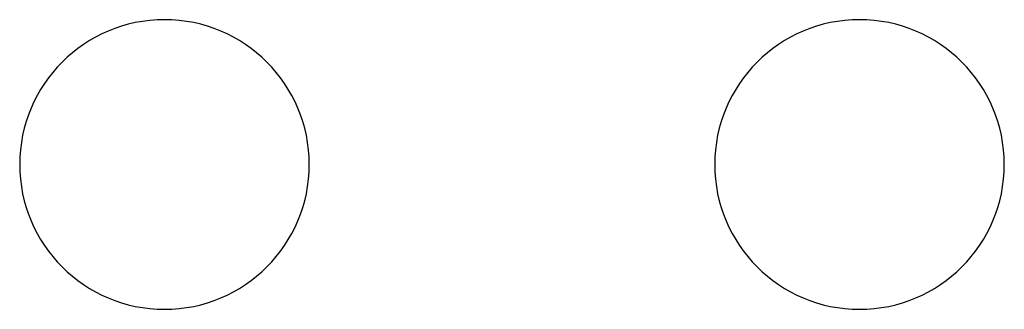
# Model space of a CAD drawing. Units: millimetres. Extents: x -41.3 to 41.3, y -173.3 to -136.5.
# Drawn here: x -19.2 to -10.7, y -159.2 to -156.7 of the extents above; entities that cross this region are included whole.
import ezdxf

# ---------------------------------------------------------------- set-up
doc = ezdxf.new("R2010")
doc.units = ezdxf.units.MM
doc.header["$MEASUREMENT"] = 0
doc.layers.add('1', color=7, linetype='Continuous')

# ---------------------------------------------------------------- blocks, each defined once
blk = doc.blocks.new('LX26-ULTRIMLESSENDCOVER-V1')
at = {"layer": '1', "color": 7, "true_color": 0xfffff2}
for p, q in [((10.75, 1.2, 8.5), (10.75, 0, 8.5)), ((12, 0, 9.75), (12, 1.2, 9.75)), ((12, 0, 7.25), (12, 1.2, 7.25)), ((13.25, 0, 8.5), (13.25, 1.2, 8.5)), ((16.75, 1.2, 8.5), (16.75, 0, 8.5)), ((18, 0, 9.75), (18, 1.2, 9.75)), ((18, 0, 7.25), (18, 1.2, 7.25)), ((19.25, 0, 8.5), (19.25, 1.2, 8.5))]:
    blk.add_line(p, q, dxfattribs=at)
at = {"layer": '1', "color": 7, "true_color": 0xfffff2, "extrusion": (0, 1, 0)}
for centre, start, end in [((-12, 8.5, 1.2), 0, 180), ((-12, 8.5, 1.2), 180, 0), ((-18, 8.5, 1.2), 0, 180), ((-18, 8.5, 1.2), 180, 0), ((-12, 8.5, 0.6), 0, 180), ((-12, 8.5, 0.6), 180, 0), ((-18, 8.5, 0.6), 0, 180), ((-18, 8.5, 0.6), 180, 0), ((-12, 8.5), 0, 180), ((-12, 8.5), 180, 0), ((-18, 8.5), 0, 180), ((-18, 8.5), 180, 0)]:
    blk.add_arc(centre, 1.25, start, end, dxfattribs=at)

msp = doc.modelspace()

# ---------------------------------------------------------------- block references
at = {"layer": '1', "extrusion": (0, 1, 0)}
msp.add_blockref('LX26-ULTRIMLESSENDCOVER-V1', (-0.0058, 9.015, -166.4966), dxfattribs=at)

doc.saveas('drawing.dxf')
